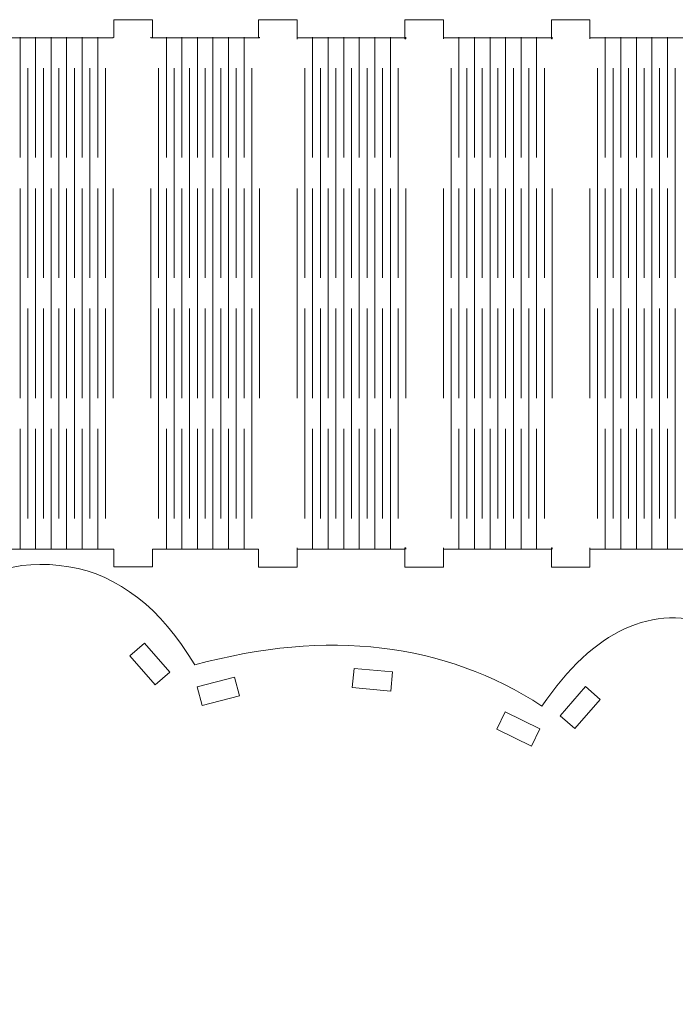
# Model space of a CAD drawing. Units: centimetres. Extents: x -35.6 to 35.4, y -17.1 to 16.9.
# Drawn here: x 10 to 20.3, y 1.3 to 16.6 of the extents above; entities that cross this region are included whole.
import ezdxf

# ---------------------------------------------------------------- set-up
doc = ezdxf.new("R2010")
doc.units = ezdxf.units.CM
doc.header["$MEASUREMENT"] = 0
doc.layers.add('Layer 1', color=7, linetype='Continuous')

msp = doc.modelspace()

# ---------------------------------------------------------------- linework, layer by layer
at = {"layer": 'Layer 1', "color": 250, "lineweight": 9}
for points, knots in [([(12.11211, 16.28896), (12.11211, 16.28896), (12.11211, 16.5639), (12.11211, 16.5639), (12.11211, 16.5639), (12.11211, 16.5639), (12.11211, 16.5639), (12.11211, 16.5639), (11.51211, 16.5639), (11.51211, 16.5639), (11.51211, 16.5639), (11.51211, 16.5639), (11.51211, 16.5639), (11.51211, 16.5639), (11.51211, 16.28896), (11.51211, 16.28896)], [0, 0, 0, 0, 0.2, 0.2, 0.2, 0.4, 0.4, 0.4, 0.6, 0.6, 0.6, 0.8, 0.8, 0.8, 1, 1, 1, 1]), ([(14.36401, 16.26415), (14.36401, 16.26415), (14.36481, 16.56415), (14.36481, 16.56415), (14.36481, 16.56415), (14.36481, 16.56415), (14.36481, 16.56415), (14.36481, 16.56415), (13.76481, 16.56415), (13.76481, 16.56415), (13.76481, 16.56415), (13.76481, 16.56415), (13.76481, 16.56415), (13.76481, 16.56415), (13.76481, 16.28896), (13.76481, 16.28896)], [0, 0, 0, 0, 0.2, 0.2, 0.2, 0.4, 0.4, 0.4, 0.6, 0.6, 0.6, 0.8, 0.8, 0.8, 1, 1, 1, 1]), ([(16.64109, 16.2644), (16.64109, 16.2644), (16.64291, 16.2644), (16.64291, 16.2644), (16.64291, 16.2644), (16.64291, 16.2644), (16.64291, 16.2644), (16.64291, 16.2644), (16.64291, 16.5644), (16.64291, 16.5644), (16.64291, 16.5644), (16.64291, 16.5644), (16.64291, 16.5644), (16.64291, 16.5644), (16.04291, 16.5644), (16.04291, 16.5644), (16.04291, 16.5644), (16.04291, 16.5644), (16.04291, 16.5644), (16.04291, 16.5644), (16.04291, 16.2644), (16.04291, 16.2644), (16.04291, 16.2644), (16.04291, 16.2644), (16.04291, 16.2644), (16.04291, 16.2644), (16.0567, 16.2644), (16.0567, 16.2644)], [0, 0, 0, 0, 0.11111111, 0.11111111, 0.11111111, 0.22222222, 0.22222222, 0.22222222, 0.33333333, 0.33333333, 0.33333333, 0.44444444, 0.44444444, 0.44444444, 0.55555556, 0.55555556, 0.55555556, 0.66666667, 0.66666667, 0.66666667, 0.77777778, 0.77777778, 0.77777778, 0.88888889, 0.88888889, 0.88888889, 1, 1, 1, 1]), ([(18.91817, 16.26465), (18.91817, 16.26465), (18.92101, 16.26465), (18.92101, 16.26465), (18.92101, 16.26465), (18.92101, 16.26465), (18.92101, 16.26465), (18.92101, 16.26465), (18.92101, 16.56465), (18.92101, 16.56465), (18.92101, 16.56465), (18.92101, 16.56465), (18.92101, 16.56465), (18.92101, 16.56465), (18.32101, 16.56465), (18.32101, 16.56465), (18.32101, 16.56465), (18.32101, 16.56465), (18.32101, 16.56465), (18.32101, 16.56465), (18.32101, 16.26465), (18.32101, 16.26465), (18.32101, 16.26465), (18.32101, 16.26465), (18.32101, 16.26465), (18.32101, 16.26465), (18.33379, 16.26465), (18.33379, 16.26465)], [0, 0, 0, 0, 0.11111111, 0.11111111, 0.11111111, 0.22222222, 0.22222222, 0.22222222, 0.33333333, 0.33333333, 0.33333333, 0.44444444, 0.44444444, 0.44444444, 0.55555556, 0.55555556, 0.55555556, 0.66666667, 0.66666667, 0.66666667, 0.77777778, 0.77777778, 0.77777778, 0.88888889, 0.88888889, 0.88888889, 1, 1, 1, 1]), ([(12.11211, 8.32743), (12.11211, 8.32743), (12.11211, 8.05249), (12.11211, 8.05249), (12.11211, 8.05249), (12.11211, 8.05249), (12.11211, 8.05249), (12.11211, 8.05249), (11.51211, 8.05249), (11.51211, 8.05249), (11.51211, 8.05249), (11.51211, 8.05249), (11.51211, 8.05249), (11.51211, 8.05249), (11.51211, 8.32743), (11.51211, 8.32743)], [0, 0, 0, 0, 0.2, 0.2, 0.2, 0.4, 0.4, 0.4, 0.6, 0.6, 0.6, 0.8, 0.8, 0.8, 1, 1, 1, 1]), ([(14.36401, 8.35224), (14.36401, 8.35224), (14.36481, 8.05224), (14.36481, 8.05224), (14.36481, 8.05224), (14.36481, 8.05224), (14.36481, 8.05224), (14.36481, 8.05224), (13.76481, 8.05224), (13.76481, 8.05224), (13.76481, 8.05224), (13.76481, 8.05224), (13.76481, 8.05224), (13.76481, 8.05224), (13.76481, 8.32743), (13.76481, 8.32743)], [0, 0, 0, 0, 0.2, 0.2, 0.2, 0.4, 0.4, 0.4, 0.6, 0.6, 0.6, 0.8, 0.8, 0.8, 1, 1, 1, 1]), ([(16.64109, 8.35199), (16.64109, 8.35199), (16.64291, 8.35199), (16.64291, 8.35199), (16.64291, 8.35199), (16.64291, 8.35199), (16.64291, 8.35199), (16.64291, 8.35199), (16.64291, 8.05199), (16.64291, 8.05199), (16.64291, 8.05199), (16.64291, 8.05199), (16.64291, 8.05199), (16.64291, 8.05199), (16.04291, 8.05199), (16.04291, 8.05199), (16.04291, 8.05199), (16.04291, 8.05199), (16.04291, 8.05199), (16.04291, 8.05199), (16.04291, 8.35199), (16.04291, 8.35199), (16.04291, 8.35199), (16.04291, 8.35199), (16.04291, 8.35199), (16.04291, 8.35199), (16.0567, 8.35199), (16.0567, 8.35199)], [0, 0, 0, 0, 0.11111111, 0.11111111, 0.11111111, 0.22222222, 0.22222222, 0.22222222, 0.33333333, 0.33333333, 0.33333333, 0.44444444, 0.44444444, 0.44444444, 0.55555556, 0.55555556, 0.55555556, 0.66666667, 0.66666667, 0.66666667, 0.77777778, 0.77777778, 0.77777778, 0.88888889, 0.88888889, 0.88888889, 1, 1, 1, 1]), ([(18.91817, 8.35174), (18.91817, 8.35174), (18.92101, 8.35174), (18.92101, 8.35174), (18.92101, 8.35174), (18.92101, 8.35174), (18.92101, 8.35174), (18.92101, 8.35174), (18.92101, 8.05174), (18.92101, 8.05174), (18.92101, 8.05174), (18.92101, 8.05174), (18.92101, 8.05174), (18.92101, 8.05174), (18.32101, 8.05174), (18.32101, 8.05174), (18.32101, 8.05174), (18.32101, 8.05174), (18.32101, 8.05174), (18.32101, 8.05174), (18.32101, 8.35174), (18.32101, 8.35174), (18.32101, 8.35174), (18.32101, 8.35174), (18.32101, 8.35174), (18.32101, 8.35174), (18.33379, 8.35174), (18.33379, 8.35174)], [0, 0, 0, 0, 0.11111111, 0.11111111, 0.11111111, 0.22222222, 0.22222222, 0.22222222, 0.33333333, 0.33333333, 0.33333333, 0.44444444, 0.44444444, 0.44444444, 0.55555556, 0.55555556, 0.55555556, 0.66666667, 0.66666667, 0.66666667, 0.77777778, 0.77777778, 0.77777778, 0.88888889, 0.88888889, 0.88888889, 1, 1, 1, 1]), ([(10.81165, 8.0572), (11.58479, 7.92662), (12.23811, 7.41752), (12.77161, 6.52986), (12.77161, 6.52986), (12.77161, 6.52986), (12.77161, 6.52986), (14.85151, 7.0932), (16.6527, 6.87957), (18.17524, 5.88896), (18.17524, 5.88896), (18.17524, 5.88896), (18.17524, 5.88896), (18.9801, 7.07421), (19.88929, 7.49191), (20.90292, 7.14212), (20.90292, 7.14212), (20.90292, 7.14212), (20.90292, 7.14212), (22.01108, 6.63786), (22.4628, 5.82529), (22.25814, 4.70445), (22.25814, 4.70445), (22.25814, 4.70445), (22.25814, 4.70445), (21.90864, 3.987), (21.45121, 3.48154), (20.88593, 3.18797), (20.88593, 3.18797), (20.88593, 3.18797), (20.88593, 3.18797), (22.12942, 0.50298), (21.68543, -2.00713), (19.55397, -4.34237), (19.55397, -4.34237), (19.55397, -4.34237), (19.55397, -4.34237), (20.96412, -5.28155), (21.52836, -6.73116), (21.24672, -8.6913), (21.24672, -8.6913), (21.24672, -8.6913), (21.24672, -8.6913), (23.47102, -7.7635), (24.65274, -8.22126), (24.79192, -10.06461), (24.79192, -10.06461), (24.79192, -10.06461), (24.79192, -10.06461), (24.8638, -12.82724), (23.70123, -14.73466), (21.3042, -15.78681), (21.3042, -15.78681), (21.3042, -15.78681), (21.3042, -15.78681), (20.85438, -15.76393), (20.62949, -15.75247), (20.62949, -15.75247), (20.62949, -15.75247), (20.62949, -15.75247), (20.62949, -15.75247), (19.54926, -15.09146), (18.40942, -14.58028), (17.21002, -14.21894), (17.21002, -14.21894), (17.21002, -14.21894), (17.21002, -14.21894), (15.53214, -13.95154), (13.98445, -14.1804), (12.56695, -14.9056), (12.56695, -14.9056), (12.56695, -14.9056), (12.56695, -14.9056), (11.82532, -15.21062), (10.84948, -15.84581), (9.63936, -16.81115), (9.63936, -16.81115), (9.63936, -16.81115), (9.63936, -16.81115), (9.04871, -17.03144), (8.36445, -16.87119), (7.58656, -16.33047), (7.58656, -16.33047), (7.58656, -16.33047), (7.58656, -16.33047), (6.27997, -15.42962), (5.35746, -14.0563), (4.81907, -12.21053), (4.81907, -12.21053), (4.81907, -12.21053), (4.81907, -12.21053), (4.67915, -10.60416), (5.15189, -9.70387), (6.23718, -9.50971), (6.23718, -9.50971), (6.23718, -9.50971), (6.23718, -9.50971), (7.10328, -9.32298), (7.93814, -9.46797), (8.7417, -9.94458), (8.7417, -9.94458), (8.7417, -9.94458), (8.7417, -9.94458), (8.65387, -7.6215), (9.47731, -6.01933), (11.21194, -5.13799), (11.21194, -5.13799), (11.21194, -5.13799), (11.21193, -5.13799), (7.83025, -2.40494), (7.247, 0.7308), (9.46223, 4.26928), (9.46223, 4.26928), (9.46223, 4.26928), (9.46223, 4.26928), (8.38424, 5.14032), (8.15551, 6.17029), (8.77602, 7.35912), (8.77602, 7.35912), (8.77602, 7.35912), (8.77602, 7.35912), (9.3055, 7.95689), (9.98402, 8.18956), (10.81165, 8.0572)], [0, 0, 0, 0, 0.02439024, 0.02439024, 0.02439024, 0.04878049, 0.04878049, 0.04878049, 0.07317073, 0.07317073, 0.07317073, 0.09756098, 0.09756098, 0.09756098, 0.12195122, 0.12195122, 0.12195122, 0.14634146, 0.14634146, 0.14634146, 0.17073171, 0.17073171, 0.17073171, 0.19512195, 0.19512195, 0.19512195, 0.2195122, 0.2195122, 0.2195122, 0.24390244, 0.24390244, 0.24390244, 0.26829268, 0.26829268, 0.26829268, 0.29268293, 0.29268293, 0.29268293, 0.31707317, 0.31707317, 0.31707317, 0.34146341, 0.34146341, 0.34146341, 0.36585366, 0.36585366, 0.36585366, 0.3902439, 0.3902439, 0.3902439, 0.41463415, 0.41463415, 0.41463415, 0.43902439, 0.43902439, 0.43902439, 0.46341463, 0.46341463, 0.46341463, 0.48780488, 0.48780488, 0.48780488, 0.51219512, 0.51219512, 0.51219512, 0.53658537, 0.53658537, 0.53658537, 0.56097561, 0.56097561, 0.56097561, 0.58536585, 0.58536585, 0.58536585, 0.6097561, 0.6097561, 0.6097561, 0.63414634, 0.63414634, 0.63414634, 0.65853659, 0.65853659, 0.65853659, 0.68292683, 0.68292683, 0.68292683, 0.70731707, 0.70731707, 0.70731707, 0.73170732, 0.73170732, 0.73170732, 0.75609756, 0.75609756, 0.75609756, 0.7804878, 0.7804878, 0.7804878, 0.80487805, 0.80487805, 0.80487805, 0.82926829, 0.82926829, 0.82926829, 0.85365854, 0.85365854, 0.85365854, 0.87804878, 0.87804878, 0.87804878, 0.90243902, 0.90243902, 0.90243902, 0.92682927, 0.92682927, 0.92682927, 0.95121951, 0.95121951, 0.95121951, 0.97560976, 0.97560976, 0.97560976, 1, 1, 1, 1]), ([(12.38196, 6.41663), (12.38196, 6.41663), (11.98739, 6.86864), (11.98739, 6.86864), (11.98739, 6.86864), (11.98739, 6.86864), (11.98739, 6.86864), (11.98739, 6.86864), (11.76138, 6.67135), (11.76138, 6.67135), (11.76138, 6.67135), (11.76138, 6.67135), (11.76138, 6.67135), (11.76138, 6.67135), (12.15596, 6.21934), (12.15596, 6.21934), (12.15596, 6.21934), (12.15596, 6.21934), (12.15596, 6.21934), (12.15596, 6.21934), (12.38196, 6.41663), (12.38196, 6.41663)], [0, 0, 0, 0, 0.14285714, 0.14285714, 0.14285714, 0.28571429, 0.28571429, 0.28571429, 0.42857143, 0.42857143, 0.42857143, 0.57142857, 0.57142857, 0.57142857, 0.71428571, 0.71428571, 0.71428571, 0.85714286, 0.85714286, 0.85714286, 1, 1, 1, 1]), ([(15.24931, 6.47494), (15.24931, 6.47494), (15.84688, 6.42105), (15.84688, 6.42105), (15.84688, 6.42105), (15.84688, 6.42105), (15.84688, 6.42105), (15.84688, 6.42105), (15.81993, 6.12226), (15.81993, 6.12226), (15.81993, 6.12226), (15.81993, 6.12226), (15.81993, 6.12226), (15.81993, 6.12226), (15.22236, 6.17616), (15.22236, 6.17616), (15.22236, 6.17616), (15.22236, 6.17616), (15.22236, 6.17616), (15.22236, 6.17616), (15.24931, 6.47494), (15.24931, 6.47494)], [0, 0, 0, 0, 0.14285714, 0.14285714, 0.14285714, 0.28571429, 0.28571429, 0.28571429, 0.42857143, 0.42857143, 0.42857143, 0.57142857, 0.57142857, 0.57142857, 0.71428571, 0.71428571, 0.71428571, 0.85714286, 0.85714286, 0.85714286, 1, 1, 1, 1]), ([(12.80983, 6.19078), (12.80983, 6.19078), (13.39066, 6.34124), (13.39066, 6.34124), (13.39066, 6.34124), (13.39066, 6.34124), (13.39066, 6.34124), (13.39066, 6.34124), (13.46589, 6.05083), (13.46589, 6.05083), (13.46589, 6.05083), (13.46589, 6.05083), (13.46589, 6.05083), (13.46589, 6.05083), (12.88506, 5.90036), (12.88506, 5.90036), (12.88506, 5.90036), (12.88506, 5.90036), (12.88506, 5.90036), (12.88506, 5.90036), (12.80983, 6.19078), (12.80983, 6.19078)], [0, 0, 0, 0, 0.14285714, 0.14285714, 0.14285714, 0.28571429, 0.28571429, 0.28571429, 0.42857143, 0.42857143, 0.42857143, 0.57142857, 0.57142857, 0.57142857, 0.71428571, 0.71428571, 0.71428571, 0.85714286, 0.85714286, 0.85714286, 1, 1, 1, 1]), ([(18.4601, 5.7393), (18.4601, 5.7393), (18.85467, 6.19131), (18.85467, 6.19131), (18.85467, 6.19131), (18.85467, 6.19131), (18.85467, 6.19131), (18.85467, 6.19131), (19.08068, 5.99402), (19.08068, 5.99402), (19.08068, 5.99402), (19.08068, 5.99402), (19.08068, 5.99402), (19.08068, 5.99402), (18.6861, 5.54201), (18.6861, 5.54201), (18.6861, 5.54201), (18.6861, 5.54201), (18.6861, 5.54201), (18.6861, 5.54201), (18.4601, 5.7393), (18.4601, 5.7393)], [0, 0, 0, 0, 0.14285714, 0.14285714, 0.14285714, 0.28571429, 0.28571429, 0.28571429, 0.42857143, 0.42857143, 0.42857143, 0.57142857, 0.57142857, 0.57142857, 0.71428571, 0.71428571, 0.71428571, 0.85714286, 0.85714286, 0.85714286, 1, 1, 1, 1]), ([(17.60115, 5.79863), (17.60115, 5.79863), (18.14114, 5.53707), (18.14114, 5.53707), (18.14114, 5.53707), (18.14114, 5.53707), (18.14114, 5.53707), (18.14114, 5.53707), (18.01037, 5.26708), (18.01037, 5.26708), (18.01037, 5.26708), (18.01037, 5.26708), (18.01037, 5.26708), (18.01037, 5.26708), (17.47038, 5.52863), (17.47038, 5.52863), (17.47038, 5.52863), (17.47038, 5.52863), (17.47038, 5.52863), (17.47038, 5.52863), (17.60115, 5.79863), (17.60115, 5.79863)], [0, 0, 0, 0, 0.14285714, 0.14285714, 0.14285714, 0.28571429, 0.28571429, 0.28571429, 0.42857143, 0.42857143, 0.42857143, 0.57142857, 0.57142857, 0.57142857, 0.71428571, 0.71428571, 0.71428571, 0.85714286, 0.85714286, 0.85714286, 1, 1, 1, 1])]:
    msp.add_open_spline(points, degree=3, knots=knots, dxfattribs=at)
for points in [[(9.80985, 16.28491), (9.80985, 16.28491), (11.50254, 16.28491), (11.50254, 16.28491)], [(10.05166, 16.29067), (10.05166, 16.29067), (10.05166, 14.41938), (10.05166, 14.41938)], [(10.29347, 16.29067), (10.29347, 16.29067), (10.29347, 14.41938), (10.29347, 14.41938)], [(10.53529, 16.29067), (10.53529, 16.29067), (10.53529, 14.41938), (10.53529, 14.41938)], [(10.77711, 16.29067), (10.77711, 16.29067), (10.77711, 14.41938), (10.77711, 14.41938)], [(11.01892, 16.29067), (11.01892, 16.29067), (11.01892, 14.41938), (11.01892, 14.41938)], [(11.26074, 16.29067), (11.26074, 16.29067), (11.26074, 14.41938), (11.26074, 14.41938)], [(11.50254, 16.29067), (11.50254, 16.29067), (11.50254, 16.28491), (11.50254, 16.28491)], [(12.08693, 16.29067), (12.08693, 16.29067), (12.08693, 16.28491), (12.08693, 16.28491)], [(12.08693, 16.28491), (12.08693, 16.28491), (13.77963, 16.28491), (13.77963, 16.28491)], [(12.32874, 16.29067), (12.32874, 16.29067), (12.32874, 14.41938), (12.32874, 14.41938)], [(12.57055, 16.29067), (12.57055, 16.29067), (12.57055, 14.41938), (12.57055, 14.41938)], [(12.81237, 16.29067), (12.81237, 16.29067), (12.81237, 14.41938), (12.81237, 14.41938)], [(13.05418, 16.29067), (13.05418, 16.29067), (13.05418, 14.41938), (13.05418, 14.41938)], [(13.29598, 16.29067), (13.29598, 16.29067), (13.29598, 14.41938), (13.29598, 14.41938)], [(13.53779, 16.29067), (13.53779, 16.29067), (13.53779, 14.41938), (13.53779, 14.41938)], [(13.77963, 16.29067), (13.77963, 16.29067), (13.77963, 16.28491), (13.77963, 16.28491)], [(14.36401, 16.29067), (14.36401, 16.29067), (14.36401, 16.26415), (14.36401, 16.26415)], [(14.36401, 16.28491), (14.36401, 16.28491), (16.0567, 16.28491), (16.0567, 16.28491)], [(14.60582, 16.29067), (14.60582, 16.29067), (14.60582, 14.41938), (14.60582, 14.41938)], [(14.84763, 16.29067), (14.84763, 16.29067), (14.84763, 14.41938), (14.84763, 14.41938)], [(15.08945, 16.29067), (15.08945, 16.29067), (15.08945, 14.41938), (15.08945, 14.41938)], [(15.33127, 16.29067), (15.33127, 16.29067), (15.33127, 14.41938), (15.33127, 14.41938)], [(15.57308, 16.29067), (15.57308, 16.29067), (15.57308, 14.41938), (15.57308, 14.41938)], [(15.81489, 16.29067), (15.81489, 16.29067), (15.81489, 14.41938), (15.81489, 14.41938)], [(16.0567, 16.29067), (16.0567, 16.29067), (16.0567, 16.2644), (16.0567, 16.2644)], [(16.64109, 16.29067), (16.64109, 16.29067), (16.64109, 16.2644), (16.64109, 16.2644)], [(16.64109, 16.28491), (16.64109, 16.28491), (18.33379, 16.28491), (18.33379, 16.28491)], [(16.8829, 16.29067), (16.8829, 16.29067), (16.8829, 14.41938), (16.8829, 14.41938)], [(17.12471, 16.29067), (17.12471, 16.29067), (17.12471, 14.41938), (17.12471, 14.41938)], [(17.36651, 16.29067), (17.36651, 16.29067), (17.36651, 14.41938), (17.36651, 14.41938)], [(17.60834, 16.29067), (17.60834, 16.29067), (17.60834, 14.41938), (17.60834, 14.41938)], [(17.85017, 16.29067), (17.85017, 16.29067), (17.85017, 14.41938), (17.85017, 14.41938)], [(18.09198, 16.29067), (18.09198, 16.29067), (18.09198, 14.41938), (18.09198, 14.41938)], [(18.33379, 16.29067), (18.33379, 16.29067), (18.33379, 16.26465), (18.33379, 16.26465)], [(18.91817, 16.29067), (18.91817, 16.29067), (18.91817, 16.26465), (18.91817, 16.26465)], [(18.91817, 16.28491), (18.91817, 16.28491), (20.61086, 16.28491), (20.61086, 16.28491)], [(19.15998, 16.29067), (19.15998, 16.29067), (19.15998, 14.41938), (19.15998, 14.41938)], [(19.40181, 16.29067), (19.40181, 16.29067), (19.40181, 14.41938), (19.40181, 14.41938)], [(19.64361, 16.29067), (19.64361, 16.29067), (19.64361, 14.41938), (19.64361, 14.41938)], [(19.88543, 16.29067), (19.88543, 16.29067), (19.88543, 14.41938), (19.88543, 14.41938)], [(20.12724, 16.29067), (20.12724, 16.29067), (20.12724, 14.41938), (20.12724, 14.41938)], [(10.17256, 15.81289), (10.17256, 15.81289), (10.17256, 12.54809), (10.17256, 12.54809)], [(10.41438, 15.81289), (10.41438, 15.81289), (10.41438, 12.54809), (10.41438, 12.54809)], [(10.6562, 15.81289), (10.6562, 15.81289), (10.6562, 12.54809), (10.6562, 12.54809)], [(10.89801, 15.81289), (10.89801, 15.81289), (10.89801, 12.54809), (10.89801, 12.54809)], [(11.13982, 15.81289), (11.13982, 15.81289), (11.13982, 12.54809), (11.13982, 12.54809)], [(11.38163, 15.81289), (11.38163, 15.81289), (11.38163, 12.54809), (11.38163, 12.54809)], [(12.20783, 15.81289), (12.20783, 15.81289), (12.20783, 12.54809), (12.20783, 12.54809)], [(12.44965, 15.81289), (12.44965, 15.81289), (12.44965, 12.54809), (12.44965, 12.54809)], [(12.69146, 15.81289), (12.69146, 15.81289), (12.69146, 12.54809), (12.69146, 12.54809)], [(12.93327, 15.81289), (12.93327, 15.81289), (12.93327, 12.54809), (12.93327, 12.54809)], [(13.1751, 15.81289), (13.1751, 15.81289), (13.1751, 12.54809), (13.1751, 12.54809)], [(13.41691, 15.81289), (13.41691, 15.81289), (13.41691, 12.54809), (13.41691, 12.54809)], [(13.65871, 15.81289), (13.65871, 15.81289), (13.65871, 12.54809), (13.65871, 12.54809)], [(14.48491, 15.81289), (14.48491, 15.81289), (14.48491, 12.54809), (14.48491, 12.54809)], [(14.72673, 15.81289), (14.72673, 15.81289), (14.72673, 12.54809), (14.72673, 12.54809)], [(14.96854, 15.81289), (14.96854, 15.81289), (14.96854, 12.54809), (14.96854, 12.54809)], [(15.21035, 15.81289), (15.21035, 15.81289), (15.21035, 12.54809), (15.21035, 12.54809)], [(15.45216, 15.81289), (15.45216, 15.81289), (15.45216, 12.54809), (15.45216, 12.54809)], [(15.69399, 15.81289), (15.69399, 15.81289), (15.69399, 12.54809), (15.69399, 12.54809)], [(15.93579, 15.81289), (15.93579, 15.81289), (15.93579, 12.54809), (15.93579, 12.54809)], [(16.762, 15.81289), (16.762, 15.81289), (16.762, 12.54809), (16.762, 12.54809)], [(17.00381, 15.81289), (17.00381, 15.81289), (17.00381, 12.54809), (17.00381, 12.54809)], [(17.24563, 15.81289), (17.24563, 15.81289), (17.24563, 12.54809), (17.24563, 12.54809)], [(17.48744, 15.81289), (17.48744, 15.81289), (17.48744, 12.54809), (17.48744, 12.54809)], [(17.72925, 15.81289), (17.72925, 15.81289), (17.72925, 12.54809), (17.72925, 12.54809)], [(17.97105, 15.81289), (17.97105, 15.81289), (17.97105, 12.54809), (17.97105, 12.54809)], [(18.21288, 15.81289), (18.21288, 15.81289), (18.21288, 12.54809), (18.21288, 12.54809)], [(19.03909, 15.81289), (19.03909, 15.81289), (19.03909, 12.54809), (19.03909, 12.54809)], [(19.2809, 15.81289), (19.2809, 15.81289), (19.2809, 12.54809), (19.2809, 12.54809)], [(19.5227, 15.81289), (19.5227, 15.81289), (19.5227, 12.54809), (19.5227, 12.54809)], [(19.76451, 15.81289), (19.76451, 15.81289), (19.76451, 12.54809), (19.76451, 12.54809)], [(20.00633, 15.81289), (20.00633, 15.81289), (20.00633, 12.54809), (20.00633, 12.54809)], [(20.24813, 15.81289), (20.24813, 15.81289), (20.24813, 12.54809), (20.24813, 12.54809)], [(10.05166, 13.9416), (10.05166, 13.9416), (10.05166, 10.6768), (10.05166, 10.6768)], [(10.29347, 13.9416), (10.29347, 13.9416), (10.29347, 10.6768), (10.29347, 10.6768)], [(10.53529, 13.9416), (10.53529, 13.9416), (10.53529, 10.6768), (10.53529, 10.6768)], [(10.77711, 13.9416), (10.77711, 13.9416), (10.77711, 10.6768), (10.77711, 10.6768)], [(11.01892, 13.9416), (11.01892, 13.9416), (11.01892, 10.6768), (11.01892, 10.6768)], [(11.26074, 13.9416), (11.26074, 13.9416), (11.26074, 10.6768), (11.26074, 10.6768)], [(11.50254, 13.9416), (11.50254, 13.9416), (11.50254, 10.6768), (11.50254, 10.6768)], [(12.08693, 13.9416), (12.08693, 13.9416), (12.08693, 10.6768), (12.08693, 10.6768)], [(12.32874, 13.9416), (12.32874, 13.9416), (12.32874, 10.6768), (12.32874, 10.6768)], [(12.57055, 13.9416), (12.57055, 13.9416), (12.57055, 10.6768), (12.57055, 10.6768)], [(12.81237, 13.9416), (12.81237, 13.9416), (12.81237, 10.6768), (12.81237, 10.6768)], [(13.05418, 13.9416), (13.05418, 13.9416), (13.05418, 10.6768), (13.05418, 10.6768)], [(13.29598, 13.9416), (13.29598, 13.9416), (13.29598, 10.6768), (13.29598, 10.6768)], [(13.53779, 13.9416), (13.53779, 13.9416), (13.53779, 10.6768), (13.53779, 10.6768)], [(13.77963, 13.9416), (13.77963, 13.9416), (13.77963, 10.6768), (13.77963, 10.6768)], [(14.36401, 13.9416), (14.36401, 13.9416), (14.36401, 10.6768), (14.36401, 10.6768)], [(14.60582, 13.9416), (14.60582, 13.9416), (14.60582, 10.6768), (14.60582, 10.6768)], [(14.84763, 13.9416), (14.84763, 13.9416), (14.84763, 10.6768), (14.84763, 10.6768)], [(15.08945, 13.9416), (15.08945, 13.9416), (15.08945, 10.6768), (15.08945, 10.6768)], [(15.33127, 13.9416), (15.33127, 13.9416), (15.33127, 10.6768), (15.33127, 10.6768)], [(15.57308, 13.9416), (15.57308, 13.9416), (15.57308, 10.6768), (15.57308, 10.6768)], [(15.81489, 13.9416), (15.81489, 13.9416), (15.81489, 10.6768), (15.81489, 10.6768)], [(16.0567, 13.9416), (16.0567, 13.9416), (16.0567, 10.6768), (16.0567, 10.6768)], [(16.64109, 13.9416), (16.64109, 13.9416), (16.64109, 10.6768), (16.64109, 10.6768)], [(16.8829, 13.9416), (16.8829, 13.9416), (16.8829, 10.6768), (16.8829, 10.6768)], [(17.12471, 13.9416), (17.12471, 13.9416), (17.12471, 10.6768), (17.12471, 10.6768)], [(17.36651, 13.9416), (17.36651, 13.9416), (17.36651, 10.6768), (17.36651, 10.6768)], [(17.60834, 13.9416), (17.60834, 13.9416), (17.60834, 10.6768), (17.60834, 10.6768)], [(17.85017, 13.9416), (17.85017, 13.9416), (17.85017, 10.6768), (17.85017, 10.6768)], [(18.09198, 13.9416), (18.09198, 13.9416), (18.09198, 10.6768), (18.09198, 10.6768)], [(18.33379, 13.9416), (18.33379, 13.9416), (18.33379, 10.6768), (18.33379, 10.6768)], [(18.91817, 13.9416), (18.91817, 13.9416), (18.91817, 10.6768), (18.91817, 10.6768)], [(19.15998, 13.9416), (19.15998, 13.9416), (19.15998, 10.6768), (19.15998, 10.6768)], [(19.40181, 13.9416), (19.40181, 13.9416), (19.40181, 10.6768), (19.40181, 10.6768)], [(19.64361, 13.9416), (19.64361, 13.9416), (19.64361, 10.6768), (19.64361, 10.6768)], [(19.88543, 13.9416), (19.88543, 13.9416), (19.88543, 10.6768), (19.88543, 10.6768)], [(20.12724, 13.9416), (20.12724, 13.9416), (20.12724, 10.6768), (20.12724, 10.6768)], [(10.17256, 12.07031), (10.17256, 12.07031), (10.17256, 8.80551), (10.17256, 8.80551)], [(10.41438, 12.07031), (10.41438, 12.07031), (10.41438, 8.80551), (10.41438, 8.80551)], [(10.6562, 12.07031), (10.6562, 12.07031), (10.6562, 8.80551), (10.6562, 8.80551)], [(10.89801, 12.07031), (10.89801, 12.07031), (10.89801, 8.80551), (10.89801, 8.80551)], [(11.13982, 12.07031), (11.13982, 12.07031), (11.13982, 8.80551), (11.13982, 8.80551)], [(11.38163, 12.07031), (11.38163, 12.07031), (11.38163, 8.80551), (11.38163, 8.80551)], [(12.20783, 12.07031), (12.20783, 12.07031), (12.20783, 8.80551), (12.20783, 8.80551)], [(12.44965, 12.07031), (12.44965, 12.07031), (12.44965, 8.80551), (12.44965, 8.80551)], [(12.69146, 12.07031), (12.69146, 12.07031), (12.69146, 8.80551), (12.69146, 8.80551)], [(12.93327, 12.07031), (12.93327, 12.07031), (12.93327, 8.80551), (12.93327, 8.80551)], [(13.1751, 12.07031), (13.1751, 12.07031), (13.1751, 8.80551), (13.1751, 8.80551)], [(13.41691, 12.07031), (13.41691, 12.07031), (13.41691, 8.80551), (13.41691, 8.80551)], [(13.65871, 12.07031), (13.65871, 12.07031), (13.65871, 8.80551), (13.65871, 8.80551)], [(14.48491, 12.07031), (14.48491, 12.07031), (14.48491, 8.80551), (14.48491, 8.80551)], [(14.72673, 12.07031), (14.72673, 12.07031), (14.72673, 8.80551), (14.72673, 8.80551)], [(14.96854, 12.07031), (14.96854, 12.07031), (14.96854, 8.80551), (14.96854, 8.80551)], [(15.21035, 12.07031), (15.21035, 12.07031), (15.21035, 8.80551), (15.21035, 8.80551)], [(15.45216, 12.07031), (15.45216, 12.07031), (15.45216, 8.80551), (15.45216, 8.80551)], [(15.69399, 12.07031), (15.69399, 12.07031), (15.69399, 8.80551), (15.69399, 8.80551)], [(15.93579, 12.07031), (15.93579, 12.07031), (15.93579, 8.80551), (15.93579, 8.80551)], [(16.762, 12.07031), (16.762, 12.07031), (16.762, 8.80551), (16.762, 8.80551)], [(17.00381, 12.07031), (17.00381, 12.07031), (17.00381, 8.80551), (17.00381, 8.80551)], [(17.24563, 12.07031), (17.24563, 12.07031), (17.24563, 8.80551), (17.24563, 8.80551)], [(17.48744, 12.07031), (17.48744, 12.07031), (17.48744, 8.80551), (17.48744, 8.80551)], [(17.72925, 12.07031), (17.72925, 12.07031), (17.72925, 8.80551), (17.72925, 8.80551)], [(17.97105, 12.07031), (17.97105, 12.07031), (17.97105, 8.80551), (17.97105, 8.80551)], [(18.21288, 12.07031), (18.21288, 12.07031), (18.21288, 8.80551), (18.21288, 8.80551)], [(19.03909, 12.07031), (19.03909, 12.07031), (19.03909, 8.80551), (19.03909, 8.80551)], [(19.2809, 12.07031), (19.2809, 12.07031), (19.2809, 8.80551), (19.2809, 8.80551)], [(19.5227, 12.07031), (19.5227, 12.07031), (19.5227, 8.80551), (19.5227, 8.80551)], [(19.76451, 12.07031), (19.76451, 12.07031), (19.76451, 8.80551), (19.76451, 8.80551)], [(20.00633, 12.07031), (20.00633, 12.07031), (20.00633, 8.80551), (20.00633, 8.80551)], [(20.24813, 12.07031), (20.24813, 12.07031), (20.24813, 8.80551), (20.24813, 8.80551)], [(10.05166, 10.19902), (10.05166, 10.19902), (10.05166, 8.32773), (10.05166, 8.32773)], [(10.29347, 10.19902), (10.29347, 10.19902), (10.29347, 8.32773), (10.29347, 8.32773)], [(10.53529, 10.19902), (10.53529, 10.19902), (10.53529, 8.32773), (10.53529, 8.32773)], [(10.77711, 10.19902), (10.77711, 10.19902), (10.77711, 8.32773), (10.77711, 8.32773)], [(11.01892, 10.19902), (11.01892, 10.19902), (11.01892, 8.32773), (11.01892, 8.32773)], [(11.26074, 10.19902), (11.26074, 10.19902), (11.26074, 8.32773), (11.26074, 8.32773)], [(12.32874, 10.19902), (12.32874, 10.19902), (12.32874, 8.32773), (12.32874, 8.32773)], [(12.57055, 10.19902), (12.57055, 10.19902), (12.57055, 8.32773), (12.57055, 8.32773)], [(12.81237, 10.19902), (12.81237, 10.19902), (12.81237, 8.32773), (12.81237, 8.32773)], [(13.05418, 10.19902), (13.05418, 10.19902), (13.05418, 8.32773), (13.05418, 8.32773)], [(13.29598, 10.19902), (13.29598, 10.19902), (13.29598, 8.32773), (13.29598, 8.32773)], [(13.53779, 10.19902), (13.53779, 10.19902), (13.53779, 8.32773), (13.53779, 8.32773)], [(14.60582, 10.19902), (14.60582, 10.19902), (14.60582, 8.32773), (14.60582, 8.32773)], [(14.84763, 10.19902), (14.84763, 10.19902), (14.84763, 8.32773), (14.84763, 8.32773)], [(15.08945, 10.19902), (15.08945, 10.19902), (15.08945, 8.32773), (15.08945, 8.32773)], [(15.33127, 10.19902), (15.33127, 10.19902), (15.33127, 8.32773), (15.33127, 8.32773)], [(15.57308, 10.19902), (15.57308, 10.19902), (15.57308, 8.32773), (15.57308, 8.32773)], [(15.81489, 10.19902), (15.81489, 10.19902), (15.81489, 8.32773), (15.81489, 8.32773)], [(16.8829, 10.19902), (16.8829, 10.19902), (16.8829, 8.32773), (16.8829, 8.32773)], [(17.12471, 10.19902), (17.12471, 10.19902), (17.12471, 8.32773), (17.12471, 8.32773)], [(17.36651, 10.19902), (17.36651, 10.19902), (17.36651, 8.32773), (17.36651, 8.32773)], [(17.60834, 10.19902), (17.60834, 10.19902), (17.60834, 8.32773), (17.60834, 8.32773)], [(17.85017, 10.19902), (17.85017, 10.19902), (17.85017, 8.32773), (17.85017, 8.32773)], [(18.09198, 10.19902), (18.09198, 10.19902), (18.09198, 8.32773), (18.09198, 8.32773)], [(19.15998, 10.19902), (19.15998, 10.19902), (19.15998, 8.32773), (19.15998, 8.32773)], [(19.40181, 10.19902), (19.40181, 10.19902), (19.40181, 8.32773), (19.40181, 8.32773)], [(19.64361, 10.19902), (19.64361, 10.19902), (19.64361, 8.32773), (19.64361, 8.32773)], [(19.88543, 10.19902), (19.88543, 10.19902), (19.88543, 8.32773), (19.88543, 8.32773)], [(20.12724, 10.19902), (20.12724, 10.19902), (20.12724, 8.32773), (20.12724, 8.32773)], [(11.51211, 8.32743), (11.51211, 8.32743), (9.80861, 8.32743), (9.80861, 8.32743)], [(13.76481, 8.32743), (13.76481, 8.32743), (12.11211, 8.32743), (12.11211, 8.32743)], [(14.36401, 8.35224), (14.36401, 8.35224), (14.36401, 8.32773), (14.36401, 8.32773)], [(16.04291, 8.32743), (16.04291, 8.32743), (14.36481, 8.32743), (14.36481, 8.32743)], [(16.0567, 8.35199), (16.0567, 8.35199), (16.0567, 8.32773), (16.0567, 8.32773)], [(16.64109, 8.35199), (16.64109, 8.35199), (16.64109, 8.32773), (16.64109, 8.32773)], [(18.32101, 8.32743), (18.32101, 8.32743), (16.64291, 8.32743), (16.64291, 8.32743)], [(18.33379, 8.35174), (18.33379, 8.35174), (18.33379, 8.32773), (18.33379, 8.32773)], [(18.91817, 8.35174), (18.91817, 8.35174), (18.91817, 8.32773), (18.91817, 8.32773)], [(20.59911, 8.32743), (20.59911, 8.32743), (18.92101, 8.32743), (18.92101, 8.32743)]]:
    msp.add_open_spline(points, degree=3, dxfattribs=at)

doc.saveas('drawing.dxf')
